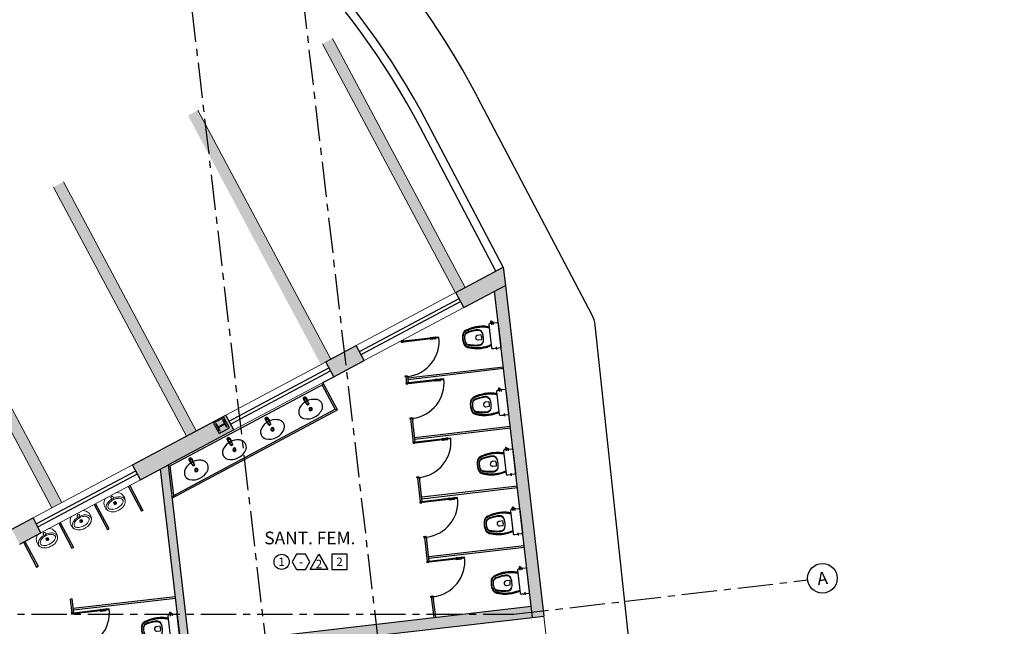
# Model space of a CAD drawing. Units: metres. Extents: x 0 to 724, y -252 to 1290.
# Drawn here: x 555 to 573, y 884 to 894 of the extents above; entities that cross this region are included whole.
import ezdxf
from ezdxf.enums import TextEntityAlignment as Align
from ezdxf.lldxf.tags import DXFTag

# ---------------------------------------------------------------- set-up
doc = ezdxf.new("R2010")
doc.units = ezdxf.units.M
doc.linetypes.add('0149-11_REF-PE$0$HIDDEN2', pattern=[4.7625, 3.175, -1.5875])
doc.linetypes.add('PL-POUSO-ARQ-EIXO$0$CENTER', pattern=[2, 1.25, -0.25, 0.25, -0.25])
for name, color, linetype in [('0149-11_REF-PE$0$ARQ-detalhe bloco', 1, 'Continuous'), ('0149-11_REF-PE$0$ARQ-divisória sanitária', 2, 'Continuous'), ('0149-11_REF-PE$0$ARQ-porta construir', 2, 'Continuous'), ('0149-11_REF-PE$0$ARQ-sanitários', 2, 'Continuous'), ('_ARQ_VISTA02', 2, 'Continuous'), ('ARQ-acabamentos', 1, 'Continuous'), ('ARQ-LINHA GROSSA', 4, 'Continuous'), ('ARQ-nome do ambiente', 3, 'Continuous'), ('cota', 1, 'Continuous'), ('EIXO$0$A-EIXOS-PRI', 252, 'PL-POUSO-ARQ-EIXO$0$CENTER'), ('EIXO$0$G-SIB', 2, 'Continuous'), ('ESTRUTURA', 1, 'Continuous'), ('Estrutura Metálica 2', 3, 'Continuous'), ('OFC-MALL-ARQ-EX-1PV$0$A_HTC_1', 252, 'Continuous'), ('PROJECAO', 251, 'DASHED2'), ('S-DIVC', 254, 'Continuous')]:
    doc.layers.add(name, color=color, linetype=linetype)
doc.layers.add('Alvenaria', color=5, linetype='Continuous', lineweight=30)
doc.layers.add('ARQ-GRADIL', color=32, linetype='Continuous', lineweight=15)
doc.styles.add('12075', font='romans.shx', dxfattribs={"height": 0.225})
doc.styles.add('8075', font='romans.shx', dxfattribs={"height": 0.15})
doc.styles.add('PL-POUSO-ARQ-EIXO$0$ARIAL', font='Arial.ttf')
tags = doc.linetypes.add('DASHED2', pattern=[0.375, 0.25, -0.125]).pattern_tags.tags
tags[6:7] = [DXFTag(74, 4), DXFTag(75, 0), DXFTag(340, '0'), DXFTag(46, 1.0), DXFTag(50, 0.0), DXFTag(44, 0.0), DXFTag(45, 0.0)]
tags[4:5] = [DXFTag(74, 4), DXFTag(75, 0), DXFTag(340, '0'), DXFTag(46, 1.0), DXFTag(50, 0.0), DXFTag(44, 0.0), DXFTag(45, 0.0)]

# ---------------------------------------------------------------- blocks, each defined once
blk = doc.blocks.new('0149-11_REF-PE$0$Bacia caixa acop PLAN')
for points in [[(0, -0.185), (0.205, -0.185, 0.059373), (0.21, -0.184, 0.333509), (0.222, -0.169), (0.222, -0.151), (0.222, -0.119), (0.222, -0.109), (0.225, -0.109, 0.252251), (0.225, -0.109, 0.160103), (0.228, -0.1, 0.160103), (0.225, -0.091, 0.252251), (0.225, -0.091), (0.222, -0.091), (0.222, -0.032, 0.327853), (0.207, -0.015, 0.087637), (0.204, -0.015), (0, -0.015), (-0.204, -0.015, 0.087637), (-0.207, -0.015, 0.327853), (-0.222, -0.032), (-0.222, -0.091), (-0.225, -0.091, 0.252251), (-0.225, -0.091, 0.160103), (-0.228, -0.1, 0.160103), (-0.225, -0.109, 0.252251), (-0.225, -0.109), (-0.222, -0.109), (-0.222, -0.119), (-0.236, -0.119), (-0.236, -0.117), (-0.252, -0.117), (-0.252, -0.135), (-0.252, -0.153), (-0.236, -0.153), (-0.236, -0.151), (-0.222, -0.151), (-0.222, -0.169, 0.333509), (-0.21, -0.184, 0.059373), (-0.205, -0.185)], [(0, -0.306, 0.041331), (-0.061, -0.311, 0.129345), (-0.104, -0.328, 0.234638), (-0.14, -0.4, 0.044666), (-0.132, -0.501, 0.031515), (-0.114, -0.581, 0.151063), (-0.095, -0.614, 0.148094), (-0.059, -0.634, 0.031073), (-0.045, -0.636, 0.035055), (0, -0.641, 0.035055), (0.045, -0.636, 0.031073), (0.059, -0.634, 0.148094), (0.095, -0.614, 0.151063), (0.114, -0.581, 0.031515), (0.132, -0.501, 0.044666), (0.14, -0.4, 0.234638), (0.104, -0.328, 0.129345), (0.061, -0.311, 0.041331)], [(-0.04, -0.406, 0.164444), (-0.032, -0.43, 0.245936), (0, -0.445, 0.245936), (0.032, -0.43, 0.164444), (0.04, -0.406), (0.04, -0.341, 0.108885), (-0.04, -0.341)]]:
    blk.add_lwpolyline(points, format="xyb", close=True)
for points in [[(-0.236, -0.119), (-0.236, -0.135), (-0.236, -0.151)], [(-0.222, -0.119), (-0.222, -0.151)], [(0.222, -0.091), (0.222, -0.109)], [(0.224, -0.108), (0.224, -0.1), (0.224, -0.092)]]:
    blk.add_lwpolyline(points)
blk.add_lwpolyline([(-0.167, -0.185, -0.003882), (-0.176, -0.22, 0.024258), (-0.191, -0.3, 0.02486), (-0.194, -0.35, 0.033324), (-0.194, -0.4, 0.02486), (-0.191, -0.44, 0.012268), (-0.184, -0.49, 0.015806), (-0.172, -0.54, 0.026699), (-0.157, -0.59, 0.021919), (-0.15, -0.61, 0.174675), (-0.1, -0.659, 0.045452), (-0.07, -0.668, 0.022856), (-0.057, -0.671, 0.041289), (-0.03, -0.675, 0.052091), (-0.023, -0.676, 0.04333), (0, -0.676, 0.04333), (0.023, -0.676, 0.052091), (0.03, -0.675, 0.041289), (0.057, -0.671, 0.022856), (0.07, -0.668, 0.045452), (0.1, -0.659, 0.174675), (0.15, -0.61, 0.021919), (0.157, -0.59, 0.026699), (0.172, -0.54, 0.015806), (0.184, -0.49, 0.012268), (0.191, -0.44, 0.02486), (0.194, -0.4, 0.033324), (0.194, -0.35, 0.02486), (0.191, -0.3, 0.024258), (0.176, -0.22, -0.003882), (0.167, -0.185)], format="xyb")
at = {"layer": '0149-11_REF-PE$0$ARQ-detalhe bloco'}
for p, q in [((-0.199, -0.135), (-0.272, -0.135)), ((-0.199, -0.1), (-0.246, -0.1)), ((0.199, -0.1), (0.246, -0.1))]:
    blk.add_line(p, q, dxfattribs=at)
for points in [[(-0.224, -0.108), (-0.224, -0.1), (-0.224, -0.092)], [(-0.222, -0.091), (-0.222, -0.109)]]:
    blk.add_lwpolyline(points, dxfattribs=at)
blk.add_lwpolyline([(0.155, -0.188, 0.003849), (0.165, -0.223, -0.027799), (0.18, -0.313, -0.018883), (0.183, -0.351, -0.033646), (0.182, -0.399, -0.016781), (0.18, -0.426, -0.015438), (0.172, -0.488, -0.023716), (0.154, -0.561, -0.013571), (0.146, -0.586, -0.02186), (0.139, -0.605, -0.173345), (0.095, -0.648, -0.045814), (0.067, -0.656, -0.024058), (0.055, -0.659, -0.042614), (0.029, -0.663, -0.066108), (0.023, -0.664, -0.047154), (0, -0.664, -0.047154), (-0.023, -0.664, -0.066108), (-0.029, -0.663, -0.042614), (-0.055, -0.659, -0.024058), (-0.067, -0.656, -0.045814), (-0.095, -0.648, -0.173345), (-0.139, -0.605, -0.02186), (-0.146, -0.586, -0.013571), (-0.154, -0.561, -0.023716), (-0.172, -0.488, -0.015438), (-0.18, -0.426, -0.016781), (-0.182, -0.399, -0.033646), (-0.183, -0.351, -0.018883), (-0.18, -0.313, -0.027799), (-0.165, -0.223, 0.003849), (-0.155, -0.188)], format="xyb", dxfattribs=at)
blk.add_lwpolyline([(0, -0.312, -0.041434), (0.06, -0.317, -0.129651), (0.1, -0.332, -0.234583), (0.135, -0.4, -0.044678), (0.126, -0.5, -0.031614), (0.108, -0.58, -0.152477), (0.091, -0.61, -0.148725), (0.057, -0.628, -0.031624), (0.044, -0.63, -0.035113), (0, -0.634, -0.035113), (-0.044, -0.63, -0.031624), (-0.057, -0.628, -0.148725), (-0.091, -0.61, -0.152477), (-0.108, -0.58, -0.031614), (-0.126, -0.5, -0.044678), (-0.135, -0.4, -0.234583), (-0.1, -0.332, -0.129651), (-0.06, -0.317, -0.041434)], format="xyb", close=True, dxfattribs=at)
blk = doc.blocks.new('0149-11_REF-PE$0$PM60 PLAN')
blk.add_lwpolyline([(-0.63, 0.633), (-0.63, 0.004), (-0.62, 0.004), (-0.62, 0.633)], close=True)
for points in [[(-0.64, -0.027), (-0.64, -0.039, 0.414214), (-0.638, -0.04), (-0.616, -0.04, 0.414214), (-0.615, -0.039), (-0.615, -0.009, 0.414214), (-0.616, -0.007), (-0.63, -0.007), (-0.63, 0.004, 0.414214), (-0.631, 0.005), (-0.653, 0.005, 0.414214), (-0.655, 0.004), (-0.655, 0.003)], [(0.01, -0.027), (0.01, -0.039, -0.414214), (0.009, -0.04), (-0.013, -0.04, -0.414214), (-0.015, -0.039), (-0.015, -0.009, -0.414214), (-0.013, -0.007), (0, -0.007), (0, 0.004, -0.414214), (0.001, 0.005), (0.023, 0.005, -0.414214), (0.025, 0.004), (0.025, 0.003)]]:
    blk.add_lwpolyline(points, format="xyb")
at = {"layer": '0149-11_REF-PE$0$ARQ-detalhe bloco'}
for p, q in [((-0.64, 0.483), (-0.64, 0.574)), ((-0.61, 0.483), (-0.61, 0.574))]:
    blk.add_line(p, q, dxfattribs=at)
for centre, start, end in [((-0.63, 0.574), 90, 180), ((-0.62, 0.574), 0, 90), ((-0.63, 0.483), 180, 270), ((-0.62, 0.483), 270, 0)]:
    blk.add_arc(centre, 0.01, start, end, dxfattribs=at)
at = {"layer": '0149-11_REF-PE$0$ARQ-detalhe bloco', "linetype": '0149-11_REF-PE$0$HIDDEN2'}
blk.add_arc((-0.63, 0.004), 0.63, 0, 90, dxfattribs=at)
blk = doc.blocks.new('0149-11_REF-PE$0$heh')
at = {"lineweight": 0}
for p, q in [((0, 0.247), (-0.008, 0.247)), ((0, 0.294), (-0.002, 0.294)), ((0.002, 0.294), (0, 0.294)), ((0.008, 0.247), (0, 0.247)), ((-0.112, 0), (0, 0)), ((0, 0), (0.112, 0))]:
    blk.add_line(p, q, dxfattribs=at)
for centre, major_axis, start_param, end_param in [((-0.032, 0.138), (0.114, 0.114), 2.006492, 3.346239), ((-0.105, 0.177), (0.0548, 0.0548), 1.916854, 3.11868), ((-0.048, 0.139), (-0.103, 0.103), -0.170015, 0.404103), ((-0.111, 0.174), (-0.0261, 0.0261), 0.007395, 1.211388), ((-0.036, 0.1), (0.1, 0.1), 1.177006, 1.578191), ((0.011, 0.035), (0.187, 0.187), 1.243766, 1.355445), ((0.043, -0.029), (-0.238, 0.238), -0.417702, -0.32703), ((-0.011, 0.04), (-0.147, 0.147), -0.800449, -0.39379), ((-0.03, 0.16), (-0.0946, 0.0946), -0.753195, -0.417702), ((-0.002, -0.722), (-0.718, 0.718), -0.785398, -0.753195), ((0.002, -0.722), (-0.718, 0.718), -0.817601, -0.785398), ((0.011, 0.04), (0.147, 0.147), 0.39379, 0.800449), ((0.03, 0.16), (-0.0946, 0.0946), -1.153094, -0.817601), ((-0.043, -0.029), (-0.238, 0.238), -1.243766, -1.153094), ((0.036, 0.1), (-0.1, 0.1), 4.704994, 5.106179), ((-0.011, 0.035), (0.187, 0.187), 0.215351, 0.32703), ((0.032, 0.138), (0.114, 0.114), 4.507743, 5.84749), ((0.048, 0.139), (0.103, 0.103), 5.879082, 6.4532), ((0.111, 0.174), (0.0261, 0.0261), 5.071797, 6.27579), ((0.105, 0.177), (-0.0548, 0.0548), 3.164506, 4.366331), ((-0.042, 0.234), (0.115, 0.115), 3.106988, 3.563441), ((-0.096, 0.172), (0.0358, 0.0358), 2.629506, 2.748819), ((-0.046, 0.204), (0.0772, 0.0772), 2.845308, 3.611354), ((-0.111, 0.014), (-0.01, 0.01), 1.694102, 2.339701), ((-0.013, 0.28), (0.153, 0.153), 3.514245, 3.915306), ((-0.002, 0.298), (0.15, 0.15), 3.548971, 3.934315), ((0, 0.046), (-0.017, 0.017), 3.926991, 10.210176), ((0.002, 0.298), (-0.15, 0.15), 2.34887, 2.734215), ((0.013, 0.28), (-0.153, 0.153), 2.36788, 2.76894), ((0.046, 0.204), (0.0772, 0.0772), 4.242628, 5.008673), ((0.042, 0.234), (-0.115, 0.115), 2.719744, 3.176197), ((0.111, 0.014), (0.01, 0.01), 3.943484, 4.589083), ((0.096, 0.172), (0.0358, 0.0358), 5.105162, 5.224476)]:
    blk.add_ellipse(centre, major_axis=major_axis, ratio=1, start_param=start_param, end_param=end_param, dxfattribs=at)
at = {"layer": '0149-11_REF-PE$0$ARQ-detalhe bloco', "lineweight": 0}
for centre, major_axis, start_param, end_param in [((0, 0.152), (0.017, 0.017), 5.497787, 11.780972), ((0, 0.175), (0.00247, 0.00247), 5.497787, 11.780972), ((-0.023, 0.152), (-0.00247, 0.00247), 3.926991, 10.210176), ((-0.017, 0.168), (-0.00247, 0.00247), 3.926991, 10.210176), ((-0.016, 0.135), (-0.00247, 0.00247), 3.926991, 10.210176), ((0, 0.152), (0.00247, 0.00247), 5.497787, 11.780972), ((0.001, 0.129), (-0.00247, 0.00247), 3.926991, 10.210176), ((0.016, 0.169), (-0.00247, 0.00247), 3.926991, 10.210176), ((0.017, 0.136), (0.00247, 0.00247), 5.497787, 11.780972), ((0.024, 0.152), (0.00247, 0.00247), 5.497787, 11.780972)]:
    blk.add_ellipse(centre, major_axis=major_axis, ratio=1, start_param=start_param, end_param=end_param, dxfattribs=at)
blk = doc.blocks.new('0149-11_REF-PE$0$1170c_p')
for p, q in [((-26, 0), (-26, -17)), ((-26, -17), (-26, -17)), ((-26, -17), (-26, -22)), ((-26, -17), (-26, -17)), ((-26, -22), (-26, -23)), ((-26, -26), (-26, -32)), ((-24, -43), (-23, -49)), ((-23, -49), (-23, -51)), ((-23, -51), (-23, -51)), ((-23, -51), (-22, -58)), ((-22, -50), (-22, -45)), ((-22, -51), (-22, -50)), ((-21, -58), (-22, -51)), ((-22, -58), (-16, -113)), ((-15, -112), (-21, -58)), ((21, -58), (-21, -58)), ((-16, -113), (-15, -116)), ((-15, -116), (-15, -116)), ((-15, -116), (-15, -116)), ((-4, -122), (4, -122)), ((4, -123), (-4, -123)), ((-3, -126), (3, -126)), ((-3, -126), (3, -126)), ((-3, -126), (-3, -126)), ((3, -126), (3, -126)), ((15, -112), (21, -58)), ((16, -113), (15, -116)), ((15, -116), (15, -116)), ((15, -116), (15, -116)), ((22, -58), (16, -113)), ((21, -58), (22, -51)), ((22, -50), (22, -45)), ((22, -51), (22, -50)), ((23, -51), (22, -58)), ((24, -43), (23, -49)), ((23, -49), (23, -51)), ((23, -51), (23, -51)), ((25, -20), (25, -20)), ((26, 0), (26, -17)), ((26, -17), (26, -17)), ((26, -17), (26, -17)), ((26, -17), (26, -22)), ((26, -17), (26, -17)), ((26, -17), (26, -17)), ((26, -23), (26, -22)), ((26, -32), (26, -26))]:
    blk.add_line(p, q)
for points in [[(24, 9, 0), (24, 10, 0), (24, 11, 0), (23, 12, 0), (22, 13, 0), (22, 14, 0), (21, 15, 0), (20, 16, 0), (20, 17, 0), (19, 18, 0), (18, 19, 0), (17, 20, 0), (16, 21, 0), (15, 21, 0), (14, 22, 0), (13, 23, 0), (12, 23, 0), (11, 24, 0), (10, 24, 0), (9, 25, 0), (8, 25, 0), (7, 26, 0), (6, 26, 0), (5, 26, 0), (4, 26, 0), (2, 27, 0), (1, 27, 0), (0, 27, 0), (-1, 27, 0), (-2, 27, 0), (-3, 26, 0), (-4, 26, 0), (-6, 26, 0), (-7, 26, 0), (-8, 25, 0), (-9, 25, 0), (-10, 25, 0), (-11, 24, 0), (-12, 24, 0), (-13, 23, 0), (-14, 22, 0), (-15, 22, 0), (-16, 21, 0), (-17, 20, 0), (-18, 19, 0), (-19, 18, 0), (-19, 18, 0), (-20, 17, 0), (-21, 16, 0), (-22, 15, 0), (-22, 14, 0), (-23, 13, 0), (-23, 11, 0), (-24, 10, 0), (-24, 9, 0), (-25, 8, 0), (-25, 7, 0), (-25, 6, 0), (-25, 5, 0)], [(25, 5, 0), (25, 7, 0), (24, 9, 0), (23, 11, 0), (22, 13, 0), (21, 15, 0), (20, 17, 0), (18, 19, 0), (17, 20, 0), (15, 22, 0), (13, 23, 0), (11, 24, 0), (9, 25, 0), (7, 26, 0), (5, 26, 0), (2, 27, 0), (0, 27, 0), (-2, 27, 0), (-4, 26, 0), (-7, 26, 0), (-9, 25, 0), (-11, 24, 0), (-13, 23, 0), (-15, 22, 0), (-17, 20, 0), (-18, 19, 0), (-20, 17, 0), (-21, 15, 0), (-22, 14, 0), (-23, 12, 0), (-24, 10, 0), (-25, 7, 0), (-25, 5, 0)], [(-25, -17, 0), (-25, -14, 0), (-23, -11, 0), (-22, -8, 0), (-20, -6, 0), (-18, -4, 0), (-15, -2, 0), (-12, 0, 0), (-9, 1, 0), (-6, 2, 0), (-3, 3, 0), (0, 3, 0), (3, 3, 0), (6, 2, 0), (9, 1, 0), (12, 0, 0), (15, -2, 0), (18, -4, 0), (20, -6, 0), (22, -8, 0), (23, -11, 0), (25, -14, 0), (25, -17, 0), (25, -17, 0)], [(25, -19, 0), (24, -16, 0), (23, -13, 0), (22, -10, 0), (20, -7, 0), (18, -5, 0), (15, -3, 0), (13, -2, 0), (10, 0, 0), (7, 1, 0), (4, 2, 0), (1, 2, 0), (-2, 2, 0), (-6, 1, 0), (-9, 0, 0), (-12, -1, 0), (-14, -2, 0), (-17, -4, 0), (-19, -7, 0), (-21, -9, 0), (-22, -12, 0), (-24, -14, 0), (-24, -17, 0), (-25, -19, 0)], [(-26, 0, 0), (-26, 0, 0), (-26, -4, 0), (-26, -9, 0), (-26, -13, 0), (-26, -17, 0)], [(-26, -22, 0), (-26, -19, 0), (-25, -17, 0)], [(-26, -17, 0), (-26, -18, 0), (-26, -18, 0), (-26, -19, 0), (-26, -20, 0), (-26, -20, 0)], [(-26, -17, 0), (-26, -18, 0), (-26, -18, 0), (-26, -19, 0), (-26, -20, 0), (-26, -20, 0)], [(-25, -21, 0), (-26, -24, 0), (-26, -26, 0)], [(-26, -22, 0), (-26, -22, 0), (-26, -22, 0), (-26, -22, 0), (-26, -22, 0), (-26, -22, 0), (-26, -22, 0)], [(-26, -31, 0), (-26, -32, 0)], [(-26, -32, 0), (-26, -34, 0)], [(-26, -34, 0), (-26, -34, 0), (-26, -35, 0), (-26, -36, 0), (-25, -37, 0), (-25, -39, 0), (-25, -40, 0), (-24, -41, 0), (-24, -42, 0), (-23, -43, 0), (-23, -44, 0), (-22, -45, 0), (-22, -46, 0), (-21, -47, 0), (-20, -48, 0), (-20, -49, 0), (-19, -50, 0), (-18, -50, 0), (-17, -51, 0), (-16, -52, 0), (-15, -53, 0), (-14, -53, 0), (-13, -54, 0), (-12, -54, 0), (-11, -55, 0), (-10, -55, 0), (-9, -56, 0), (-8, -56, 0), (-7, -56, 0), (-6, -57, 0), (-4, -57, 0), (-3, -57, 0), (-2, -57, 0), (-1, -57, 0), (0, -57, 0)], [(0, -1, 0), (-3, -2, 0), (-6, -2, 0), (-9, -3, 0), (-12, -4, 0), (-15, -6, 0), (-18, -8, 0), (-20, -10, 0), (-22, -13, 0), (-23, -15, 0), (-25, -18, 0), (-25, -21, 0)], [(0, -1, 0), (-1, -1, 0), (-2, -1, 0), (-3, -2, 0), (-4, -2, 0), (-5, -2, 0), (-6, -2, 0), (-8, -2, 0), (-9, -3, 0), (-10, -3, 0), (-11, -4, 0), (-12, -4, 0), (-13, -5, 0), (-14, -5, 0), (-15, -6, 0), (-16, -7, 0), (-17, -7, 0), (-18, -8, 0), (-19, -9, 0), (-19, -10, 0), (-20, -11, 0), (-21, -12, 0), (-22, -13, 0), (-22, -13, 0), (-23, -14, 0), (-23, -16, 0), (-24, -17, 0), (-24, -18, 0), (-25, -19, 0), (-25, -20, 0), (-25, -21, 0), (-25, -21, 0)], [(-21, -58, 0), (-21, -58, 0), (-21, -58, 0), (-21, -58, 0), (-21, -58, 0), (-21, -58, 0), (-21, -58, 0), (-21, -58, 0), (-21, -58, 0), (-21, -58, 0), (-21, -58, 0), (-21, -58, 0), (-22, -58, 0), (-22, -58, 0), (-22, -58, 0), (-22, -58, 0), (-22, -58, 0), (-22, -58, 0), (-22, -58, 0), (-22, -58, 0), (-22, -58, 0), (-22, -58, 0), (-22, -58, 0), (-22, -58, 0)], [(-4, -122, 0), (-5, -122, 0), (-5, -122, 0), (-6, -122, 0), (-7, -121, 0), (-8, -121, 0), (-8, -121, 0), (-9, -121, 0), (-10, -120, 0), (-11, -120, 0), (-11, -119, 0), (-12, -119, 0), (-12, -118, 0), (-13, -117, 0), (-13, -117, 0), (-14, -116, 0), (-14, -115, 0), (-14, -115, 0), (-14, -114, 0), (-15, -113, 0), (-15, -112, 0)], [(-15, -115, 0), (-14, -117, 0), (-13, -118, 0), (-12, -120, 0), (-11, -121, 0), (-9, -122, 0), (-7, -123, 0), (-6, -123, 0), (-4, -123, 0)], [(-15, -116, 0), (-15, -117, 0), (-15, -117, 0), (-15, -118, 0), (-15, -119, 0), (-14, -119, 0), (-14, -120, 0), (-14, -121, 0), (-13, -121, 0), (-13, -122, 0), (-12, -123, 0), (-11, -123, 0), (-11, -124, 0), (-10, -124, 0), (-9, -125, 0), (-8, -125, 0), (-8, -126, 0), (-7, -126, 0), (-6, -126, 0), (-5, -126, 0), (-4, -126, 0), (-3, -126, 0)], [(-15, -116, 0), (-15, -117, 0), (-15, -118, 0), (-15, -119, 0), (-14, -119, 0), (-14, -120, 0), (-14, -121, 0), (-14, -121, 0)], [(-14, -121, 0), (-13, -121, 0), (-13, -122, 0), (-12, -122, 0), (-12, -123, 0), (-12, -123, 0), (-12, -123, 0), (-11, -124, 0), (-11, -124, 0), (-10, -124, 0), (-10, -125, 0), (-9, -125, 0), (-8, -125, 0), (-8, -125, 0), (-7, -126, 0), (-7, -126, 0), (-6, -126, 0), (-5, -126, 0), (-5, -126, 0), (-4, -126, 0), (-3, -126, 0)], [(25, -20, 0), (25, -19, 0), (24, -18, 0), (24, -17, 0), (24, -16, 0), (23, -15, 0), (22, -14, 0), (22, -13, 0), (21, -12, 0), (20, -11, 0), (20, -10, 0), (19, -9, 0), (18, -8, 0), (17, -8, 0), (16, -7, 0), (15, -6, 0), (14, -6, 0), (13, -5, 0), (12, -4, 0), (11, -4, 0), (10, -3, 0), (9, -3, 0), (8, -3, 0), (7, -2, 0), (6, -2, 0), (5, -2, 0), (3, -2, 0), (2, -1, 0), (1, -1, 0), (0, -1, 0)], [(25, -21, 0), (25, -18, 0), (23, -16, 0), (22, -13, 0), (20, -10, 0), (18, -8, 0), (15, -6, 0), (12, -4, 0), (10, -3, 0), (6, -2, 0), (3, -2, 0), (0, -1, 0), (0, -1, 0)], [(0, -57, 0), (1, -57, 0), (2, -57, 0), (3, -57, 0), (4, -57, 0), (5, -57, 0), (7, -57, 0), (8, -56, 0), (9, -56, 0), (10, -55, 0), (11, -55, 0), (12, -54, 0), (13, -54, 0), (14, -53, 0), (15, -53, 0), (16, -52, 0), (17, -51, 0), (18, -50, 0), (19, -50, 0), (19, -49, 0), (20, -48, 0), (21, -47, 0), (22, -46, 0), (22, -45, 0), (23, -44, 0), (23, -43, 0), (24, -42, 0), (24, -41, 0), (25, -40, 0), (25, -39, 0), (25, -38, 0), (26, -37, 0), (26, -35, 0), (26, -34, 0), (26, -34, 0)], [(3, -126, 0), (4, -126, 0), (5, -126, 0), (6, -126, 0), (7, -126, 0), (8, -126, 0), (8, -125, 0), (9, -125, 0), (10, -124, 0), (11, -124, 0), (11, -123, 0), (12, -123, 0), (13, -122, 0), (13, -121, 0), (14, -121, 0), (14, -120, 0), (14, -119, 0), (15, -119, 0), (15, -118, 0), (15, -117, 0), (15, -117, 0), (15, -116, 0)], [(3, -126, 0), (4, -126, 0), (5, -126, 0), (6, -126, 0), (6, -126, 0), (7, -126, 0), (7, -126, 0), (8, -125, 0), (9, -125, 0), (10, -125, 0), (10, -124, 0), (11, -124, 0), (11, -123, 0), (12, -123, 0), (12, -122, 0), (13, -122, 0)], [(4, -122, 0), (5, -122, 0), (5, -122, 0), (6, -122, 0), (7, -121, 0), (8, -121, 0), (8, -121, 0), (9, -121, 0), (10, -120, 0), (11, -120, 0), (11, -119, 0), (12, -119, 0), (12, -118, 0), (13, -117, 0), (13, -117, 0), (14, -116, 0), (14, -115, 0), (14, -115, 0), (14, -114, 0), (15, -113, 0), (15, -112, 0)], [(15, -115, 0), (14, -117, 0), (13, -118, 0), (12, -120, 0), (11, -121, 0), (9, -122, 0), (7, -123, 0), (6, -123, 0), (4, -123, 0)], [(13, -122, 0), (13, -122, 0), (13, -121, 0), (14, -120, 0), (14, -120, 0), (14, -119, 0), (15, -119, 0), (15, -118, 0), (15, -118, 0), (15, -117, 0), (15, -116, 0)], [(21, -58, 0), (21, -58, 0), (21, -58, 0), (21, -58, 0), (21, -58, 0), (21, -58, 0), (21, -58, 0), (21, -58, 0), (21, -58, 0), (21, -58, 0), (21, -58, 0), (21, -58, 0), (22, -58, 0), (22, -58, 0), (22, -58, 0), (22, -58, 0), (22, -58, 0), (22, -58, 0), (22, -58, 0), (22, -58, 0), (22, -58, 0), (22, -58, 0), (22, -58, 0), (22, -58, 0)], [(25, -17, 0), (26, -20, 0), (26, -22, 0)], [(26, -26, 0), (26, -23, 0), (25, -21, 0)], [(26, -17, 0), (26, -13, 0), (26, -9, 0), (26, -4, 0), (26, 0, 0), (26, 0, 0)], [(26, -20, 0), (26, -20, 0), (26, -19, 0), (26, -18, 0), (26, -18, 0), (26, -17, 0)], [(26, -20, 0), (26, -20, 0), (26, -19, 0), (26, -18, 0), (26, -18, 0), (26, -17, 0)], [(26, -22, 0), (26, -22, 0), (26, -22, 0), (26, -22, 0), (26, -22, 0), (26, -22, 0), (26, -22, 0)], [(26, -31, 0), (26, -32, 0)], [(26, -34, 0), (26, -32, 0)]]:
    blk.add_polyline3d(points)
blk.add_polyline3d([(22, -33, 0), (22, -31, 0), (21, -28, 0), (20, -25, 0), (19, -23, 0), (17, -20, 0), (15, -18, 0), (13, -16, 0), (10, -15, 0), (8, -14, 0), (5, -13, 0), (2, -12, 0), (-1, -12, 0), (-4, -13, 0), (-7, -13, 0), (-10, -14, 0), (-12, -16, 0), (-15, -18, 0), (-17, -20, 0), (-18, -22, 0), (-20, -24, 0), (-21, -27, 0), (-22, -30, 0), (-22, -33, 0), (-22, -35, 0), (-21, -38, 0), (-20, -41, 0), (-19, -44, 0), (-18, -46, 0), (-16, -48, 0), (-13, -50, 0), (-11, -52, 0), (-8, -53, 0), (-6, -54, 0), (-3, -54, 0), (0, -54, 0), (3, -54, 0), (6, -54, 0), (9, -53, 0), (12, -51, 0), (14, -50, 0), (16, -48, 0), (18, -45, 0), (19, -43, 0), (21, -40, 0), (21, -38, 0), (22, -35, 0)], close=True)
for centre, radius, start, end in [((2, 0), 27.9, 168.4544, 180.0033), ((-2, 0), 27.7, 14.794, 20.0246), ((-2, 0), 27.8, 11.3191, 14.7969), ((-2, 0), 27.9, 359.9969, 11.3462), ((91, -16), 117, 182.2061, 182.9999), ((2, -22), 27.8, 180.1759, 184.9097), ((-4, -111), 11.6, 186.3208, 199.948), ((4, -111), 11.6, 339.9849, 353.6792), ((2, -26), 24.2, 11.9779, 15.4211), ((-91, -16), 117, 357.0074, 357.7923), ((-2, -22), 27.8, 355.0904, 359.8241)]:
    blk.add_arc(centre, radius, start, end)
blk = doc.blocks.new('0149-11_REF-PE$0$Cuba oval emb PLAN com DECAMATIC')
blk.add_lwpolyline([(0.224, 0.315, -0.14623), (0.379, 0.27, -0.09047), (0.424, 0.231, -0.123903), (0.448, 0.17, -0.21906), (0.413, 0.07, -0.185248), (0.224, 0, -0.185248), (0.036, 0.07, -0.21906), (0.001, 0.17, -0.123903), (0.024, 0.231, -0.09047), (0.069, 0.27, -0.14623)], format="xyb", close=True)
at = {"layer": '0149-11_REF-PE$0$ARQ-detalhe bloco'}
for radius in [0.0305, 0.018]:
    blk.add_circle((0.224, 0.158), radius, dxfattribs=at)
at = {"layer": '0149-11_REF-PE$0$ARQ-detalhe bloco', "xscale": 0.001, "yscale": 0.001, "zscale": 0.001}
blk.add_blockref('0149-11_REF-PE$0$1170c_p', (0.226, 0.373), dxfattribs=at)
blk = doc.blocks.new('Ind acabamentos 8075_4')
for points in [[(13.16, 21.741), (13.238, 21.606), (13.394, 21.606), (13.472, 21.741), (13.394, 21.876), (13.238, 21.876)], [(13.633, 21.876), (13.789, 21.606), (13.477, 21.606)], [(13.863, 21.606), (14.133, 21.606), (14.133, 21.876), (13.863, 21.876)]]:
    blk.add_lwpolyline(points, close=True)
blk.add_circle((12.972, 21.741), 0.135)
at = {"color": 2, "style": '8075'}
for tag, p in [('PI', (12.972, 21.741)), ('RO', (13.316, 21.741)), ('TE', (13.998, 21.741)), ('PP', (13.633, 21.702))]:
    blk.add_attdef(tag, text='', height=0.15, dxfattribs=at).set_placement(p, align=Align.MIDDLE_CENTER)
at = {"layer": 'ARQ-nome do ambiente', "style": '12075'}
blk.add_attdef('AMBIENTE', text='', height=0.225, dxfattribs=at).set_placement((13.472, 22.051), align=Align.CENTER)
blk = doc.blocks.new('PL-POUSO-ARQ-EIXO$0$A_Eixo_id')
blk.add_circle((0, 0), 3.5)
at = {"color": 1, "style": 'PL-POUSO-ARQ-EIXO$0$ARIAL'}
blk.add_attdef('N', text='', height=3, dxfattribs=at).set_placement((0, 0), align=Align.MIDDLE_CENTER)
blk = doc.blocks.new('dsgfhgf')
at = {"layer": 'ARQ-LINHA GROSSA'}
for p, q in [((40.928, 13.516), (41.08, 13.516)), ((40.928, 13.516), (40.928, 13.506)), ((40.928, 13.506), (40.999, 13.506)), ((40.999, 13.506), (40.999, 13.374)), ((41.009, 13.506), (41.08, 13.506)), ((41.009, 13.506), (41.009, 13.374)), ((41.08, 13.506), (41.08, 13.516)), ((40.928, 13.374), (40.999, 13.374)), ((40.928, 13.374), (40.928, 13.364)), ((40.928, 13.364), (41.08, 13.364)), ((41.009, 13.374), (41.08, 13.374)), ((41.08, 13.364), (41.08, 13.374))]:
    blk.add_line(p, q, dxfattribs=at)
blk = doc.blocks.new('TÉRREO')
at = {"layer": 'ESTRUTURA'}
h = blk.add_hatch(color=252, dxfattribs=at)
h.dxf.hatch_style = 1
h.paths.add_polyline_path([(54.181, 60.826), (53.994, 60.726), (54.095, 60.539), (54.281, 60.64)])
h.paths.add_polyline_path([(54.194, 60.718), (54.16, 60.781), (54.169, 60.786), (54.241, 60.652), (54.232, 60.647), (54.198, 60.71), (54.082, 60.647), (54.116, 60.584), (54.107, 60.58), (54.035, 60.714), (54.044, 60.718), (54.077, 60.656)], flags=16)
at = {"layer": 'Estrutura Metálica 2'}
h = blk.add_hatch(color=256, dxfattribs=at)
h.dxf.hatch_style = 1
h.paths.add_polyline_path([(54.198, 60.71), (54.232, 60.647), (54.241, 60.652), (54.169, 60.786), (54.16, 60.781), (54.194, 60.718), (54.077, 60.656), (54.044, 60.718), (54.035, 60.714), (54.107, 60.58), (54.116, 60.584), (54.082, 60.647)])
at = {"layer": 'PROJECAO', "lineweight": 0}
h = blk.add_hatch(color=252, dxfattribs=at)
h.dxf.hatch_style = 1
h.paths.add_polyline_path([(34.885, 50.115), (35.041, 50.133), (34.985, 50.614), (34.836, 50.535)])
h.paths.add_polyline_path([(35.041, 50.133), (35.183, 50.15), (35.157, 50.366), (35.32, 50.453), (35.249, 50.586), (35.179, 50.718), (34.985, 50.614)])
h.paths.add_polyline_path([(37.154, 51.431), (37.013, 51.695), (35.973, 51.141), (36.044, 51.009), (36.044, 51.009), (36.114, 50.876)])
h.paths.add_polyline_path([(40.397, 53.159), (39.759, 53.159), (38.778, 52.636), (38.919, 52.372)])
h.paths.add_polyline_path([(39.759, 53.159), (40.397, 53.159), (40.433, 53.179), (40.292, 53.443)])
h.paths.add_polyline_path([(42.12, 54.418), (42.143, 54.222), (42.198, 54.119), (42.689, 54.381), (42.547, 54.646)])
h.paths.add_polyline_path([(42.12, 54.418), (42.057, 54.384), (42.143, 54.222)])
h.paths.add_polyline_path([(44.453, 55.322), (45.462, 55.86), (45.321, 56.125), (44.312, 55.587)])
h.paths.add_polyline_path([(46.955, 56.656), (46.814, 56.92), (46.202, 56.594), (46.343, 56.329)])
h.paths.add_polyline_path([(46.678, 55.887), (46.875, 54.199), (46.327, 54.135), (46.344, 53.986), (47.041, 54.067), (47.589, 54.131), (47.571, 54.28), (47.024, 54.216), (46.752, 56.548), (46.61, 56.472), (46.661, 56.036), (45.551, 55.907), (45.462, 55.86), (45.188, 55.714)])
h.paths.add_polyline_path([(48.798, 57.638), (48.657, 57.903), (47.694, 57.39), (47.723, 57.336), (48.23, 57.336)])
h.paths.add_polyline_path([(47.723, 57.336), (47.835, 57.125), (48.23, 57.336)])
h.paths.add_polyline_path([(50.422, 58.844), (50.563, 58.579), (50.94, 58.78), (50.799, 59.045)])
h.paths.add_polyline_path([(54.357, 60.602), (54.216, 60.866), (52.564, 59.986), (52.705, 59.721)])
h.paths.add_polyline_path([(55.986, 61.806), (56.127, 61.541), (56.349, 61.664), (56.312, 61.984)])
h.paths.add_polyline_path([(56.349, 61.664), (56.665, 61.832), (56.524, 62.097), (56.312, 61.984)])
h.paths.add_polyline_path([(59.166, 63.165), (59.129, 63.486), (58.291, 63.035), (58.432, 62.77)])
h = blk.add_hatch(color=252, dxfattribs=at)
h.dxf.hatch_style = 1
h.paths.add_polyline_path([(59.166, 63.165), (58.976, 63.064), (59.639, 57.375), (59.837, 57.398)])
h.paths.add_polyline_path([(59.639, 57.375), (59.626, 57.481), (58.388, 57.336), (59.312, 57.336)])
h.paths.add_polyline_path([(58.388, 57.336), (56.874, 57.16), (56.897, 56.962), (59.649, 57.282), (59.639, 57.375), (59.312, 57.336)])
h.paths.add_polyline_path([(59.848, 57.305), (59.837, 57.398), (59.639, 57.375), (59.649, 57.282)])
h.paths.add_polyline_path([(56.897, 56.962), (56.874, 57.16), (55.062, 56.949), (55.085, 56.751)])
h.paths.add_polyline_path([(55.062, 56.949), (54.91, 56.932), (55.067, 55.585), (55.218, 55.603)])
h.paths.add_polyline_path([(54.92, 55.568), (55.067, 55.585), (54.91, 56.932), (54.764, 56.915)])
at = {"layer": 'S-DIVC'}
h = blk.add_hatch(color=256, dxfattribs=at)
h.dxf.hatch_style = 1
h.paths.add_polyline_path([(52.83, 54.073), (52.871, 53.72), (53.02, 53.737), (52.979, 54.09), (53.872, 54.194), (53.198, 59.984), (53.056, 59.908), (53.706, 54.326), (49.787, 53.87), (49.805, 53.721)])
at = {"layer": '0149-11_REF-PE$0$ARQ-divisória sanitária'}
for p, q in [((57.333, 62.173), (57.331, 62.187)), ((57.363, 62.176), (57.333, 62.173)), ((57.363, 62.176), (57.36, 62.202)), ((59.133, 61.718), (57.439, 61.521)), ((59.136, 61.689), (57.443, 61.491)), ((57.436, 61.551), (57.406, 61.547)), ((57.419, 61.432), (57.406, 61.547)), ((57.449, 61.435), (57.419, 61.432)), ((57.449, 61.435), (57.436, 61.551)), ((57.522, 60.81), (57.492, 60.806)), ((57.541, 60.383), (57.492, 60.806)), ((57.571, 60.386), (57.522, 60.81)), ((59.256, 60.663), (57.562, 60.466)), ((59.259, 60.633), (57.565, 60.436)), ((57.571, 60.386), (57.541, 60.383)), ((57.644, 59.761), (57.614, 59.757)), ((57.664, 59.326), (57.614, 59.757)), ((57.694, 59.33), (57.644, 59.761)), ((52.485, 59.604), (52.72, 59.163)), ((52.512, 59.618), (52.747, 59.177)), ((59.379, 59.606), (57.685, 59.409)), ((59.382, 59.576), (57.688, 59.379)), ((57.694, 59.33), (57.664, 59.326)), ((51.881, 59.282), (52.116, 58.84)), ((51.907, 59.296), (52.142, 58.855)), ((52.747, 59.177), (52.72, 59.163)), ((51.281, 58.962), (51.516, 58.521)), ((51.254, 58.948), (51.489, 58.506)), ((52.116, 58.84), (52.142, 58.855)), ((50.628, 58.614), (50.863, 58.172)), ((50.654, 58.628), (50.889, 58.186)), ((57.767, 58.704), (57.737, 58.7)), ((57.787, 58.271), (57.737, 58.7)), ((57.817, 58.274), (57.767, 58.704)), ((51.489, 58.506), (51.516, 58.521)), ((59.502, 58.551), (57.808, 58.354)), ((59.505, 58.521), (57.811, 58.324)), ((57.817, 58.274), (57.787, 58.271)), ((50.863, 58.172), (50.889, 58.186)), ((51.491, 57.609), (51.462, 57.605)), ((51.491, 57.355), (51.462, 57.605)), ((51.521, 57.358), (51.491, 57.609)), ((53.319, 57.648), (51.511, 57.438)), ((53.323, 57.618), (51.515, 57.408)), ((57.89, 57.648), (57.86, 57.645)), ((57.903, 57.28), (57.86, 57.645)), ((57.932, 57.283), (57.89, 57.648)), ((51.521, 57.358), (51.491, 57.355))]:
    blk.add_line(p, q, dxfattribs=at)
at = {"layer": '0149-11_REF-PE$0$ARQ-sanitários'}
for p, q in [((55.948, 61.416), (53.202, 59.952)), ((56.152, 60.97), (55.922, 61.402)), ((56.193, 60.957), (55.934, 61.443)), ((53.267, 59.397), (56.193, 60.957)), ((53.291, 59.444), (56.152, 60.97)), ((56.152, 60.97), (56.193, 60.957)), ((53.291, 59.444), (53.23, 59.967)), ((53.291, 59.444), (53.267, 59.397))]:
    blk.add_line(p, q, dxfattribs=at)
at = {"layer": '_ARQ_VISTA02', "lineweight": 5}
for p, q in [((56.524, 62.097), (58.285, 63.036)), ((56.665, 61.832), (58.43, 62.773)), ((54.216, 60.866), (55.98, 61.807)), ((54.357, 60.602), (56.125, 61.545)), ((50.799, 59.045), (52.56, 59.984)), ((50.94, 58.78), (52.705, 59.721))]:
    blk.add_line(p, q, dxfattribs=at)
at = {"layer": 'Alvenaria'}
for p, q in [((58.289, 63.038), (59.129, 63.486)), ((59.129, 63.486), (59.166, 63.165)), ((58.43, 62.773), (59.166, 63.165)), ((59.166, 63.165), (59.848, 57.305)), ((58.43, 62.773), (58.289, 63.038)), ((59.649, 57.282), (58.976, 63.064)), ((55.984, 61.809), (56.524, 62.097)), ((56.665, 61.832), (56.524, 62.097)), ((56.125, 61.545), (55.984, 61.809)), ((56.125, 61.545), (56.665, 61.832)), ((55.934, 61.443), (56.125, 61.545)), ((52.564, 59.986), (54.216, 60.866)), ((54.357, 60.602), (54.216, 60.866)), ((54.357, 60.602), (53.198, 59.984)), ((52.705, 59.721), (52.564, 59.986)), ((52.705, 59.721), (53.198, 59.984)), ((53.706, 54.326), (53.056, 59.908)), ((53.872, 54.194), (53.198, 59.984)), ((50.422, 58.844), (50.799, 59.045)), ((50.94, 58.78), (50.799, 59.045)), ((50.563, 58.579), (50.94, 58.78)), ((55.062, 56.949), (59.626, 57.481)), ((55.085, 56.751), (59.848, 57.305))]:
    blk.add_line(p, q, dxfattribs=at)
at = {"layer": 'ARQ-GRADIL', "color": 253}
for p, q in [((56.104, 67.539), (58.456, 63.127)), ((58.28, 63.033), (55.928, 67.445)), ((53.721, 66.269), (56.074, 61.857)), ((53.515, 60.493), (51.162, 64.905)), ((51.339, 64.999), (53.691, 60.587)), ((48.956, 63.729), (51.309, 59.317)), ((51.132, 59.223), (48.78, 63.635))]:
    blk.add_line(p, q, dxfattribs=at)
for points in [[(56.104, 67.539), (55.928, 67.445), (58.456, 63.127), (58.28, 63.033)], [(53.721, 66.269), (53.545, 66.175), (56.074, 61.857), (55.897, 61.763)], [(51.339, 64.999), (51.162, 64.905), (53.691, 60.587), (53.515, 60.493)], [(48.956, 63.729), (48.78, 63.635), (51.309, 59.317), (51.132, 59.223)]]:
    blk.add_solid(points, dxfattribs=at)
at = {"layer": 'cota'}
for p, q in [((60.702, 62.639), (58.674, 66.503)), ((58.996, 63.416), (57.656, 65.969)), ((59.129, 63.486), (57.788, 66.039)), ((68.004, -4.948), (60.757, 62.46))]:
    blk.add_line(p, q, dxfattribs=at)
for centre, radius, start, end in [((45.879, 59.788), 14.45, 27.6949, 61.8518), ((45.879, 59.788), 13.3, 27.6949, 61.8518), ((45.879, 59.788), 13.45, 27.6949, 61.8518), ((60.26, 62.406), 0.5, 6.1361, 27.695)]:
    blk.add_arc(centre, radius, start, end, dxfattribs=at)
at = {"layer": 'EIXO$0$A-EIXOS-PRI', "ltscale": 0.5}
for p, q in [((55.456, 69.326), (63.859, -2.776)), ((53.491, 69.097), (61.899, -3.003)), ((59.312, 57.336), (64.521, 57.944)), ((-4.228, 57.331), (59.312, 57.336))]:
    blk.add_line(p, q, dxfattribs=at)
at = {"layer": 'Estrutura Metálica 2'}
blk.add_lwpolyline([(54.181, 60.826), (53.994, 60.726), (54.095, 60.539), (54.281, 60.64)], close=True, dxfattribs=at)
at = {"layer": 'OFC-MALL-ARQ-EX-1PV$0$A_HTC_1'}
for p, q in [((56.581, 61.991), (58.346, 62.932)), ((56.609, 61.938), (58.374, 62.879)), ((54.272, 60.761), (56.041, 61.703)), ((54.3, 60.708), (56.069, 61.65)), ((50.855, 58.939), (52.62, 59.88)), ((50.855, 58.939), (52.62, 59.88)), ((50.883, 58.886), (52.648, 59.827)), ((50.883, 58.886), (52.648, 59.827))]:
    blk.add_line(p, q, dxfattribs=at)
at = {"layer": 'PROJECAO', "color": 7, "linetype": 'ByBlock', "lineweight": 0}
for p, q in [((56.524, 62.097), (58.285, 63.036)), ((56.665, 61.832), (56.524, 62.097)), ((54.357, 60.602), (54.216, 60.866)), ((64.839, 14.428), (59.848, 57.305))]:
    blk.add_line(p, q, dxfattribs=at)
at = {"layer": '0149-11_REF-PE$0$ARQ-divisória sanitária', "rotation": 276.6397237177391}
blk.add_blockref('0149-11_REF-PE$0$PM60 PLAN', (51.59, 56.732), dxfattribs=at)
at = {"layer": '0149-11_REF-PE$0$ARQ-porta construir', "rotation": 276.6397231972304}
for p in [(57.433, 61.55), (57.519, 60.809), (57.641, 59.76), (57.764, 58.704), (57.887, 57.648)]:
    blk.add_blockref('0149-11_REF-PE$0$PM60 PLAN', p, dxfattribs=at)
at = {"layer": '0149-11_REF-PE$0$ARQ-sanitários'}
for p, rotation in [((59.081, 62.286), 276.6397231972304), ((59.219, 61.101), 276.6397231972304), ((59.341, 60.048), 276.6397231972304), ((59.464, 58.99), 276.6397231972304), ((59.587, 57.935), 276.6397231972304), ((53.394, 57.123), 276.6397237177391)]:
    blk.add_blockref('0149-11_REF-PE$0$Bacia caixa acop PLAN', p, dxfattribs=dict(at, rotation=rotation))
at = {"layer": '0149-11_REF-PE$0$ARQ-sanitários', "lineweight": 0, "xscale": -1, "rotation": 28.0628541320514}
for p in [(55.989, 60.939), (55.314, 60.579), (54.639, 60.219), (53.964, 59.859)]:
    blk.add_blockref('0149-11_REF-PE$0$Cuba oval emb PLAN com DECAMATIC', p, dxfattribs=at)
at = {"layer": '0149-11_REF-PE$0$ARQ-sanitários', "lineweight": 0, "rotation": 208.0628537583188}
for p in [(52.181, 59.442), (51.581, 59.122), (50.981, 58.802)]:
    blk.add_blockref('0149-11_REF-PE$0$heh', p, dxfattribs=at)
at = {"layer": 'ARQ-acabamentos', "rotation": 8.529937056553522e-05}
blk.add_blockref('Ind acabamentos 8075_4', (42.231, 36.525), dxfattribs=at).add_auto_attribs({'AMBIENTE': 'SANT. FEM.', 'PI': '1', 'RO': '-', 'PP': '2', 'TE': '2'})
at = {"layer": 'EIXO$0$G-SIB'}
ref = blk.add_blockref('PL-POUSO-ARQ-EIXO$0$A_Eixo_id', (64.782, 57.974), dxfattribs=dict(at, xscale=0.07500000000000001, yscale=0.07500000000000001, zscale=0.07500000000000001, rotation=96.63972270073653))
ref.add_attrib('N', 'A', dxfattribs={"layer": '0', "color": 1, "height": 0.225, "rotation": 6.6397, "style": 'PL-POUSO-ARQ-EIXO$0$ARIAL'}).set_placement((64.782, 57.974), align=Align.MIDDLE_CENTER)
at = {"layer": 'Estrutura Metálica 2', "rotation": 118.3001260979316}
blk.add_blockref('dsgfhgf', (85.411, 30.952), dxfattribs=at)
at = {"color": 3, "style": '12075'}
for tag, rotation, p in [('C', 89.9999, (6.988, 54.575)), ('A', 6.5464, (68.881, 50.128)), ('A', 0.0001, (9.982, 45.819)), ('C', 270.0001, (6.988, 7.75))]:
    blk.add_attdef(tag, text='', height=0.315, rotation=rotation, dxfattribs=at).set_placement(p, align=Align.MIDDLE)

msp = doc.modelspace()

# ---------------------------------------------------------------- block references
msp.add_blockref('TÉRREO', (504.551, 826.58))

doc.saveas('drawing.dxf')
